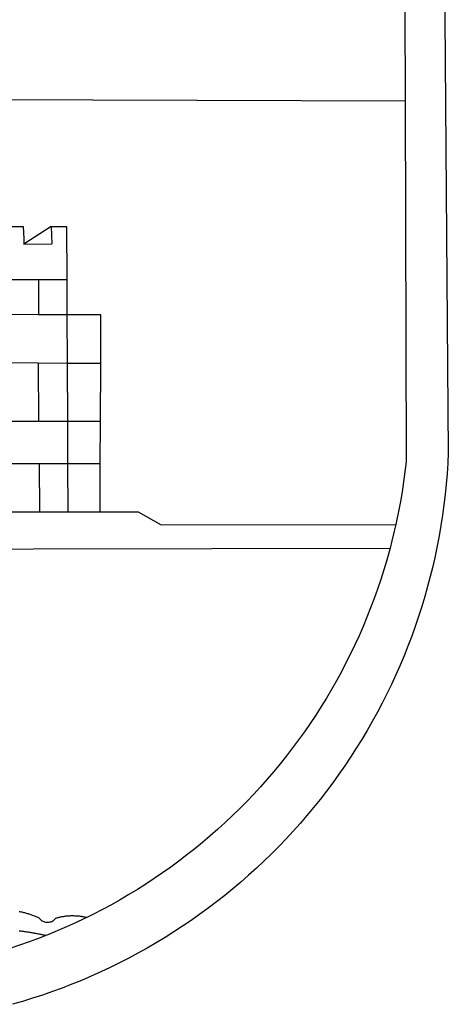
# Model space of a CAD drawing. Units: millimetres. Extents: x 180745.7 to 180808.1, y 1676100 to 1676188.
# Drawn here: x 180765.5 to 180766.5, y 1676115.3 to 1676117.6 of the extents above; entities that cross this region are included whole.
import ezdxf

# ---------------------------------------------------------------- set-up
doc = ezdxf.new("R2010")
doc.units = ezdxf.units.MM
doc.layers.add('BRAZAO', color=7, linetype='Continuous')
doc.layers.add('Folha_Selo', color=7, linetype='Continuous')

# ---------------------------------------------------------------- blocks, each defined once
blk = doc.blocks.new('Logo_Prefeitura')
at = {"layer": 'BRAZAO'}
for points in [[(478.81, 150.74), (483.77, -468.8), (483.37, -477.03), (482.82, -485.26), (482.14, -493.48), (481.3, -501.68), (480.33, -509.86), (479.21, -518.03), (477.95, -526.18), (476.55, -534.3), (475.01, -542.4), (473.32, -550.47), (471.5, -558.51), (469.53, -566.51), (467.43, -574.48), (465.18, -582.41), (462.8, -590.31), (460.28, -598.16), (457.62, -605.96), (454.83, -613.72), (451.91, -621.42), (448.85, -629.08), (445.65, -636.68), (442.32, -644.22), (438.87, -651.7), (435.28, -659.12), (431.56, -666.48), (427.72, -673.77), (423.75, -681), (419.65, -688.15), (415.43, -695.23), (411.09, -702.24), (406.62, -709.17), (402.03, -716.02), (397.33, -722.79), (392.51, -729.47), (387.57, -736.07), (382.52, -742.59), (377.35, -749.01), (372.07, -755.34), (366.69, -761.59), (361.19, -767.73), (355.59, -773.78), (349.88, -779.73), (344.07, -785.58), (338.16, -791.32), (332.15, -796.97), (326.05, -802.5), (319.84, -807.93), (313.55, -813.25), (307.16, -818.46), (300.68, -823.56), (294.11, -828.54), (287.46, -833.41), (280.72, -838.16), (273.9, -842.79), (267, -847.3), (260.03, -851.7), (252.98, -855.96), (245.85, -860.11), (238.65, -864.13), (231.39, -868.02), (224.05, -871.79), (216.66, -875.43), (209.2, -878.94), (201.68, -882.31), (194.1, -885.56), (186.47, -888.67), (178.78, -891.65), (171.04, -894.5), (163.26, -897.21), (155.43, -899.78), (147.55, -902.21), (139.63, -904.51)], [(-453.45, 173.52), (448.49, 169.47), (449.57, -190.75)], [(-455.36, -187.88), (449.57, -190.75)], [(449.57, -190.75), (450.42, -475.88), (449.51, -483.77), (448.45, -491.64), (447.26, -499.49), (445.93, -507.32), (444.47, -515.13), (442.87, -522.91), (442.31, -525.4)], [(134.32, -289.98), (147.98, -290)], [(147.98, -290), (148.39, -299.73)], [(170.03, -290.02), (148.56, -303.85)], [(170.03, -290.02), (170.49, -303.64)], [(170.03, -290.02), (182.22, -290.03)], [(182.22, -290.03), (182.4, -331.79)], [(148.39, -299.73), (148.56, -303.85)], [(148.56, -303.85), (170.49, -303.64)], [(134.54, -331.88), (160.18, -331.83)], [(160.18, -331.83), (160.07, -359.42)], [(160.18, -331.83), (182.4, -331.79)], [(182.4, -331.79), (182.51, -359.5)], [(134.69, -359.32), (160.07, -359.42)], [(160.07, -359.42), (182.51, -359.5)], [(182.51, -359.5), (209.11, -359.6)], [(182.51, -359.5), (182.67, -397.86)], [(209.11, -359.6), (208.95, -398.07)], [(134.89, -397.48), (159.82, -397.68)], [(159.82, -397.68), (160.19, -443.94)], [(159.82, -397.68), (182.67, -397.86)], [(182.67, -397.86), (208.95, -398.07)], [(182.67, -397.86), (182.86, -443.94)], [(208.95, -398.07), (208.76, -443.94)], [(160.19, -443.94), (135.14, -443.93)], [(182.86, -443.94), (160.19, -443.94)], [(208.76, -443.94), (182.86, -443.94)], [(182.86, -443.94), (183, -477.29)], [(208.76, -443.94), (208.62, -477.27)], [(135.32, -477.32), (160.73, -477.3)], [(160.73, -477.3), (183, -477.29)], [(160.73, -477.3), (160.81, -515.43)], [(183, -477.29), (208.62, -477.27)], [(183, -477.29), (183.16, -515.41)], [(208.62, -477.27), (208.47, -515.38)], [(135.52, -515.46), (160.81, -515.43)], [(160.81, -515.43), (183.16, -515.41)], [(183.16, -515.41), (208.47, -515.38)], [(208.47, -515.38), (238.93, -515.34), (238.93, -515.34), (256.94, -525.68), (442.31, -525.4)], [(442.31, -525.4), (441.13, -530.66), (439.26, -538.38), (437.79, -544.01)], [(15.02, -544.89), (437.79, -544.01)], [(437.79, -544.01), (437.26, -546.06), (435.12, -553.71), (432.84, -561.32), (430.44, -568.89), (427.9, -576.42), (425.23, -583.9), (422.43, -591.34), (419.51, -598.72), (416.45, -606.05), (413.27, -613.33), (409.96, -620.55), (406.52, -627.71), (402.96, -634.81), (399.28, -641.84), (395.47, -648.81), (391.54, -655.72), (387.5, -662.55), (383.33, -669.32), (379.05, -676), (374.65, -682.62), (370.13, -689.15), (365.51, -695.61), (360.77, -701.98), (355.92, -708.27), (350.96, -714.48), (345.89, -720.59), (340.72, -726.62), (335.44, -732.56), (330.06, -738.4), (324.58, -744.15), (319, -749.8), (313.32, -755.35), (307.55, -760.8), (301.68, -766.16), (295.72, -771.4), (289.66, -776.55), (283.52, -781.59), (277.29, -786.51), (270.98, -791.33), (264.58, -796.04), (258.11, -800.64), (251.55, -805.12), (244.92, -809.49), (238.21, -813.74), (231.42, -817.87), (224.57, -821.89), (217.65, -825.78), (210.66, -829.55), (203.6, -833.2), (198.34, -835.81)], [(144.75, -831.08), (145.46, -831.23), (146.18, -831.39), (146.89, -831.55), (147.61, -831.72), (148.32, -831.9), (149.03, -832.08), (149.74, -832.27), (150.44, -832.47), (151.15, -832.67), (151.85, -832.88), (152.55, -833.1), (153.25, -833.32), (153.95, -833.54), (154.64, -833.78), (155.34, -834.02), (156.03, -834.27), (156.72, -834.52), (157.4, -834.78), (158.09, -835.05), (158.77, -835.32), (159.45, -835.59), (159.97, -835.82)], [(159.97, -835.82), (160.27, -835.94), (160.71, -836.53), (161.2, -837.08), (161.73, -837.59), (162.3, -838.05), (162.91, -838.45), (163.55, -838.8), (164.22, -839.1), (164.92, -839.33), (165.63, -839.51), (166.36, -839.62), (167.09, -839.67), (167.82, -839.65), (168.55, -839.58), (169.27, -839.43), (169.97, -839.23), (170.66, -838.97), (171.32, -838.65), (171.94, -838.27), (172.54, -837.84), (173.09, -837.36), (173.6, -836.83), (174.07, -836.25), (174.78, -836.05), (175.49, -835.87), (176.2, -835.7), (176.92, -835.53), (177.64, -835.38), (178.36, -835.24), (179.08, -835.12), (179.8, -835), (180.53, -834.89), (181.26, -834.8), (181.98, -834.71), (182.71, -834.64), (183.44, -834.58), (184.18, -834.53), (184.91, -834.49), (185.64, -834.46), (186.38, -834.45), (187.11, -834.44), (187.11, -834.44), (187.84, -834.45), (188.58, -834.47), (189.31, -834.5), (190.04, -834.54), (190.77, -834.59), (191.5, -834.65), (192.23, -834.73), (192.96, -834.81), (193.69, -834.91), (194.41, -835.02), (195.14, -835.14), (195.86, -835.27), (196.58, -835.41), (197.29, -835.56), (198.01, -835.73), (198.34, -835.81)], [(198.34, -835.81), (196.49, -836.73), (189.31, -840.13), (182.07, -843.4), (174.78, -846.55), (167.43, -849.57), (165.79, -850.22)], [(159.09, -848.81), (158.7, -848.74), (157.98, -848.61), (157.26, -848.47), (156.54, -848.34), (155.82, -848.22), (155.09, -848.09), (154.37, -847.97), (153.65, -847.85), (152.92, -847.73), (152.2, -847.62), (151.47, -847.51), (150.75, -847.4), (150.02, -847.29), (149.3, -847.19), (148.57, -847.09), (147.84, -846.99), (147.12, -846.89), (146.39, -846.8), (145.66, -846.71), (144.93, -846.62)], [(158.38, -853.08), (152.59, -855.23), (145.1, -857.86), (137.56, -860.36), (129.98, -862.73), (122.35, -864.96), (114.7, -867.07), (109, -868.53)], [(165.79, -850.22), (160.04, -852.47), (158.38, -853.08)], [(165.79, -850.22), (165.17, -850.07), (164.45, -849.92), (163.74, -849.76), (163.02, -849.61), (162.3, -849.46), (161.58, -849.31), (160.86, -849.16), (160.14, -849.02), (159.42, -848.88), (159.09, -848.81)]]:
    blk.add_lwpolyline(points, dxfattribs=at)

msp = doc.modelspace()

# ---------------------------------------------------------------- block references
at = {"layer": 'Folha_Selo', "xscale": 0.00298365208436735, "yscale": 0.002983652055263519, "zscale": 0.002983652098924404}
msp.add_blockref('Logo_Prefeitura', (180765.1002, 1676118.0107), dxfattribs=at)

doc.saveas('drawing.dxf')
